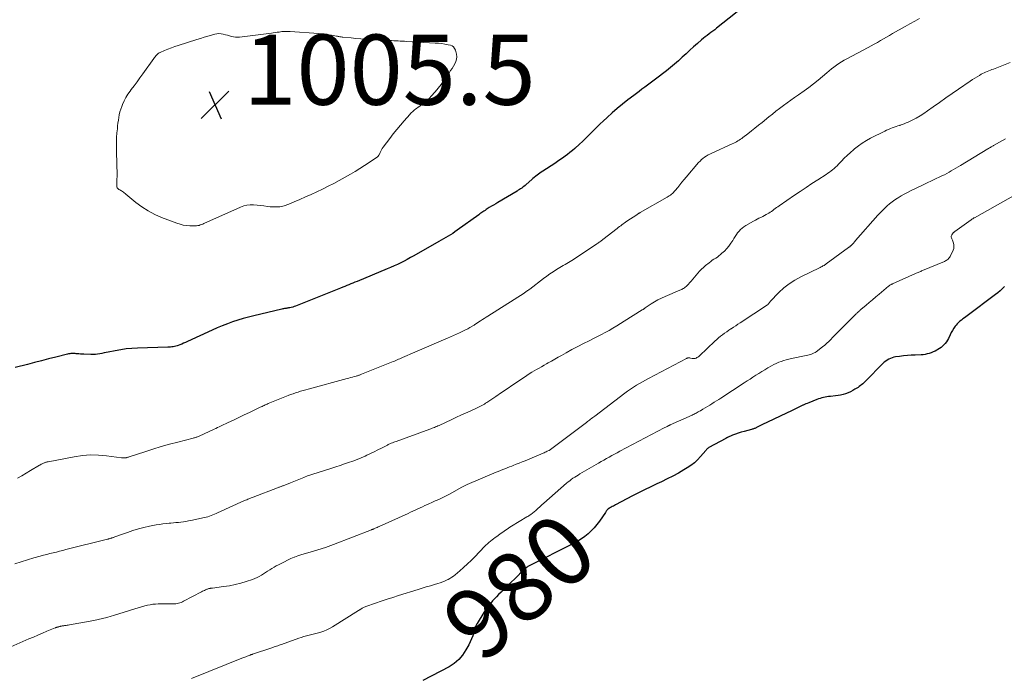
# Model space of a CAD drawing. Units: feet. Extents: x 1960000 to 1965017, y 505000 to 510000.
# Drawn here: x 1962086 to 1962367, y 505196 to 505384 of the extents above; entities that cross this region are included whole.
import ezdxf
from ezdxf.enums import TextEntityAlignment as Align

# ---------------------------------------------------------------- set-up
doc = ezdxf.new("R2010")
doc.units = ezdxf.units.FT
doc.header["$LTSCALE"] = 100
doc.header["$MEASUREMENT"] = 0
for name, color, linetype, lineweight in [('CONTOUR INDEX', 32, 'Continuous', 25), ('CONTOUR INDEX LABEL', 7, 'Continuous', 15), ('CONTOUR INTERMEDIATE', 40, 'Continuous', 15), ('SPOT ELEVATION', 7, 'Continuous', 15)]:
    doc.layers.add(name, color=color, linetype=linetype, lineweight=lineweight)
doc.styles.add('slant', font='romans.shx', dxfattribs={"oblique": 14.999978})

# ---------------------------------------------------------------- blocks, each defined once
blk = doc.blocks.new('SPOT')
at = {"layer": 'SPOT ELEVATION', "lineweight": 25}
for p, q in [((-3.95, -3.95), (3.86, 3.85)), ((-1.67, 3.81), (1.74, -3.97))]:
    blk.add_line(p, q, dxfattribs=at)

msp = doc.modelspace()

# ---------------------------------------------------------------- linework, layer by layer
at = {"layer": 'CONTOUR INDEX', "flags": 128}
for points, elevation in [([(1962294.35, 505388.61), (1962284.86, 505381.11), (1962284.32, 505380.69), (1962283.78, 505380.28), (1962283.24, 505379.88), (1962282.69, 505379.48), (1962282.15, 505379.08), (1962281.61, 505378.66), (1962281.09, 505378.24), (1962280.57, 505377.8), (1962279.39, 505376.77), (1962278.29, 505375.8), (1962277.2, 505374.82), (1962276.13, 505373.83), (1962275.06, 505372.83), (1962273.98, 505371.83), (1962272.88, 505370.86), (1962271.75, 505369.93), (1962270.61, 505369.01), (1962267.47, 505366.59), (1962266.7, 505366.01), (1962265.93, 505365.42), (1962265.15, 505364.85), (1962264.36, 505364.28), (1962263.58, 505363.71), (1962262.8, 505363.13), (1962262.02, 505362.55), (1962261.25, 505361.96), (1962259.58, 505360.68), (1962258.06, 505359.48), (1962256.56, 505358.25), (1962255.1, 505356.98), (1962253.65, 505355.69), (1962252.54, 505354.67), (1962251.68, 505353.86), (1962250.82, 505353.04), (1962249.99, 505352.2), (1962249.16, 505351.35), (1962248.33, 505350.51), (1962247.49, 505349.67), (1962246.63, 505348.86), (1962245.76, 505348.06), (1962244.43, 505346.87), (1962243.76, 505346.29), (1962243.08, 505345.72), (1962242.38, 505345.17), (1962241.66, 505344.64), (1962240.94, 505344.12), (1962240.21, 505343.61), (1962239.48, 505343.11), (1962238.73, 505342.61), (1962235.32, 505340.38), (1962234.9, 505340.11), (1962234.49, 505339.83), (1962234.09, 505339.53), (1962233.7, 505339.23), (1962233.31, 505338.93), (1962232.92, 505338.62), (1962232.54, 505338.29), (1962232.17, 505337.97), (1962230.56, 505336.55), (1962230.27, 505336.29), (1962229.96, 505336.04), (1962229.65, 505335.8), (1962229.34, 505335.57), (1962229.01, 505335.35), (1962228.69, 505335.13), (1962228.36, 505334.92), (1962228.02, 505334.71), (1962222.54, 505331.47), (1962221.92, 505331.1), (1962221.31, 505330.73), (1962220.7, 505330.36), (1962220.09, 505329.98), (1962219.48, 505329.6), (1962219.18, 505329.41), (1962218.88, 505329.21), (1962218.58, 505329.01), (1962218.29, 505328.81), (1962217.99, 505328.6), (1962217.7, 505328.4), (1962217.41, 505328.19), (1962217.12, 505327.98), (1962210.93, 505323.52), (1962210.31, 505323.09), (1962209.68, 505322.66), (1962209.04, 505322.25), (1962208.39, 505321.86), (1962207.74, 505321.47), (1962207.08, 505321.09), (1962206.42, 505320.71), (1962205.76, 505320.33), (1962198.59, 505316.26), (1962197.67, 505315.75), (1962196.74, 505315.25), (1962195.8, 505314.76), (1962194.86, 505314.28), (1962193.91, 505313.82), (1962192.95, 505313.37), (1962191.99, 505312.94), (1962191.01, 505312.53), (1962182.41, 505308.97), (1962181.83, 505308.73), (1962181.25, 505308.49), (1962180.66, 505308.25), (1962180.08, 505308.01), (1962179.5, 505307.77), (1962178.92, 505307.53), (1962178.34, 505307.3), (1962177.75, 505307.06), (1962164.9, 505301.94), (1962164.5, 505301.79), (1962164.1, 505301.66), (1962163.69, 505301.56), (1962163.28, 505301.46), (1962162.92, 505301.39), (1962162.68, 505301.35), (1962162.44, 505301.31), (1962162.2, 505301.28), (1962161.96, 505301.25), (1962161.72, 505301.22), (1962161.48, 505301.18), (1962161.24, 505301.14), (1962161.01, 505301.08), (1962153, 505299.19), (1962151.48, 505298.8), (1962149.97, 505298.38), (1962148.47, 505297.91), (1962146.98, 505297.42), (1962145.5, 505296.87), (1962144.04, 505296.31), (1962142.59, 505295.7), (1962141.15, 505295.06), (1962134.13, 505291.83), (1962133.58, 505291.58), (1962133.03, 505291.34), (1962132.47, 505291.11), (1962131.91, 505290.88), (1962131.5, 505290.72), (1962131.14, 505290.59), (1962130.78, 505290.48), (1962130.41, 505290.39), (1962130.04, 505290.32), (1962129.66, 505290.27), (1962129.28, 505290.23), (1962128.91, 505290.21), (1962128.53, 505290.19), (1962119.92, 505289.94), (1962118.3, 505289.86), (1962116.7, 505289.72), (1962115.1, 505289.49), (1962113.51, 505289.22), (1962111.57, 505288.83), (1962110.96, 505288.7), (1962110.34, 505288.58), (1962109.73, 505288.46), (1962109.11, 505288.34), (1962108.49, 505288.24), (1962107.87, 505288.17), (1962107.25, 505288.14), (1962106.62, 505288.14), (1962104.57, 505288.21), (1962104.11, 505288.23), (1962103.65, 505288.26), (1962103.19, 505288.29), (1962102.73, 505288.33), (1962102.43, 505288.36), (1962102.12, 505288.39), (1962101.81, 505288.4), (1962101.5, 505288.41), (1962101.19, 505288.41), (1962100.88, 505288.39), (1962100.57, 505288.36), (1962100.26, 505288.3), (1962099.96, 505288.24), (1962096.57, 505287.37), (1962094.57, 505286.86), (1962092.57, 505286.34), (1962090.58, 505285.83), (1962088.58, 505285.32), (1962084.99, 505284.39)], 1000), ([(1962366.88, 505307.55), (1962366.76, 505307.43), (1962366.18, 505306.84), (1962365.58, 505306.27), (1962364.95, 505305.74), (1962364.3, 505305.22), (1962356.26, 505299.17), (1962355.84, 505298.86), (1962355.42, 505298.55), (1962355, 505298.25), (1962354.57, 505297.95), (1962354.16, 505297.63), (1962353.78, 505297.29), (1962353.42, 505296.91), (1962353.09, 505296.52), (1962352.84, 505296.19), (1962352.42, 505295.6), (1962352.03, 505295), (1962351.68, 505294.36), (1962351.35, 505293.72), (1962350.88, 505292.67), (1962350.62, 505292.18), (1962350.33, 505291.71), (1962349.99, 505291.27), (1962349.62, 505290.86), (1962349.2, 505290.48), (1962348.77, 505290.13), (1962348.32, 505289.81), (1962347.84, 505289.52), (1962347.59, 505289.38), (1962347.07, 505289.1), (1962346.53, 505288.85), (1962345.99, 505288.63), (1962345.43, 505288.43), (1962344.86, 505288.28), (1962344.29, 505288.15), (1962343.71, 505288.07), (1962343.12, 505288.02), (1962341.38, 505287.96), (1962340.28, 505287.9), (1962339.18, 505287.82), (1962338.08, 505287.72), (1962336.98, 505287.59), (1962335.82, 505287.43), (1962335.32, 505287.34), (1962334.82, 505287.21), (1962334.34, 505287.03), (1962333.88, 505286.81), (1962333.43, 505286.55), (1962333.01, 505286.26), (1962332.61, 505285.93), (1962332.23, 505285.58), (1962327.37, 505280.66), (1962327.07, 505280.37), (1962326.77, 505280.08), (1962326.46, 505279.8), (1962326.14, 505279.53), (1962325.82, 505279.26), (1962325.49, 505279.01), (1962325.14, 505278.77), (1962324.79, 505278.55), (1962324.24, 505278.21), (1962323.61, 505277.84), (1962322.96, 505277.51), (1962322.28, 505277.22), (1962321.6, 505276.97), (1962320.89, 505276.76), (1962320.18, 505276.58), (1962319.46, 505276.45), (1962318.74, 505276.35), (1962317.26, 505276.2), (1962316.76, 505276.14), (1962316.27, 505276.07), (1962315.77, 505275.99), (1962315.27, 505275.89), (1962314.79, 505275.78), (1962314.3, 505275.64), (1962313.83, 505275.48), (1962313.36, 505275.31), (1962311.08, 505274.38), (1962310.67, 505274.21), (1962310.27, 505274.04), (1962309.87, 505273.86), (1962309.47, 505273.67), (1962309.45, 505273.66), (1962309.06, 505273.47), (1962308.68, 505273.29), (1962308.3, 505273.1), (1962307.93, 505272.9), (1962307.55, 505272.71), (1962307.17, 505272.52), (1962306.79, 505272.34), (1962306.4, 505272.15), (1962297.7, 505268.08), (1962297.52, 505267.99), (1962297.33, 505267.9), (1962297.15, 505267.81), (1962296.97, 505267.72), (1962296.78, 505267.62), (1962296.6, 505267.53), (1962296.43, 505267.43), (1962296.25, 505267.34), (1962296.24, 505267.33), (1962296.07, 505267.24), (1962295.9, 505267.15), (1962295.72, 505267.08), (1962295.55, 505267.01), (1962295.37, 505266.94), (1962295.19, 505266.88), (1962295, 505266.83), (1962294.82, 505266.78), (1962292.67, 505266.21), (1962291.84, 505265.97), (1962291.02, 505265.71), (1962290.22, 505265.42), (1962289.41, 505265.1), (1962287.95, 505264.48), (1962287.89, 505264.45), (1962287.83, 505264.42), (1962287.76, 505264.39), (1962287.7, 505264.36), (1962287.64, 505264.33), (1962287.58, 505264.29), (1962287.52, 505264.26), (1962287.46, 505264.23), (1962282.66, 505261.6), (1962282.53, 505261.52), (1962282.4, 505261.44), (1962282.28, 505261.34), (1962282.16, 505261.24), (1962282.05, 505261.13), (1962281.95, 505261.02), (1962281.84, 505260.9), (1962281.74, 505260.79), (1962280.3, 505259.05), (1962279.44, 505258.12), (1962278.52, 505257.25), (1962277.52, 505256.49), (1962276.45, 505255.79), (1962275.53, 505255.25), (1962273.95, 505254.36), (1962272.35, 505253.5), (1962270.74, 505252.67), (1962269.11, 505251.88), (1962267.83, 505251.28), (1962266.09, 505250.45), (1962264.35, 505249.6), (1962262.63, 505248.72), (1962260.91, 505247.84), (1962256.07, 505245.29), (1962255.75, 505245.12), (1962255.43, 505244.95), (1962255.11, 505244.78), (1962254.79, 505244.61), (1962254.25, 505244.31), (1962254.2, 505244.28), (1962254.15, 505244.26), (1962254.1, 505244.23), (1962254.06, 505244.2), (1962254.01, 505244.16), (1962253.96, 505244.13), (1962253.92, 505244.09), (1962253.88, 505244.05), (1962253.68, 505243.82), (1962253.55, 505243.65), (1962253.42, 505243.49), (1962253.29, 505243.32), (1962253.17, 505243.15), (1962251.46, 505240.64), (1962250.74, 505239.67), (1962249.97, 505238.74), (1962249.14, 505237.87), (1962248.26, 505237.04), (1962247.32, 505236.27), (1962246.35, 505235.56), (1962245.33, 505234.92), (1962244.27, 505234.33), (1962231.11, 505227.67), (1962231.01, 505227.62), (1962230.9, 505227.56), (1962230.8, 505227.51), (1962230.7, 505227.45), (1962230.68, 505227.43), (1962230.59, 505227.38), (1962230.51, 505227.32), (1962230.43, 505227.25), (1962230.35, 505227.19), (1962230.28, 505227.12), (1962230.2, 505227.05), (1962230.13, 505226.98), (1962230.06, 505226.91), (1962227.33, 505224.2), (1962226.37, 505223.25), (1962225.41, 505222.3), (1962224.45, 505221.35), (1962223.48, 505220.41), (1962222.72, 505219.69), (1962222.14, 505219.1), (1962221.57, 505218.5), (1962221.02, 505217.89), (1962220.49, 505217.26), (1962219.98, 505216.61), (1962219.48, 505215.94), (1962219.02, 505215.26), (1962218.57, 505214.57), (1962216.63, 505211.46), (1962216.56, 505211.34), (1962216.48, 505211.22), (1962216.42, 505211.09), (1962216.35, 505210.97), (1962216.29, 505210.84), (1962216.23, 505210.72), (1962216.18, 505210.59), (1962216.14, 505210.45), (1962215.68, 505208.89), (1962215.38, 505207.99), (1962215.05, 505207.1), (1962214.66, 505206.24), (1962214.23, 505205.39), (1962213.45, 505203.93), (1962212.5, 505202.48), (1962211.39, 505201.18), (1962210.08, 505200.09), (1962208.62, 505199.14), (1962201.17, 505195.23)], 980)]:
    msp.add_lwpolyline(points, dxfattribs=dict(at, elevation=elevation))
at = {"layer": 'CONTOUR INTERMEDIATE', "flags": 128}
for points, elevation in [([(1962342.69, 505383.85), (1962341.3, 505383.14), (1962339.93, 505382.4), (1962338.57, 505381.64), (1962334.98, 505379.59), (1962334.11, 505379.09), (1962333.25, 505378.59), (1962332.38, 505378.09), (1962331.51, 505377.59), (1962330.64, 505377.09), (1962329.77, 505376.6), (1962328.89, 505376.12), (1962328.01, 505375.64), (1962321.98, 505372.44), (1962321.21, 505372.01), (1962320.45, 505371.56), (1962319.71, 505371.08), (1962318.98, 505370.57), (1962318.28, 505370.05), (1962317.58, 505369.51), (1962316.89, 505368.95), (1962316.21, 505368.38), (1962315.04, 505367.37), (1962313.77, 505366.3), (1962312.48, 505365.26), (1962311.16, 505364.26), (1962309.82, 505363.28), (1962308.15, 505362.1), (1962307.07, 505361.34), (1962306, 505360.58), (1962304.93, 505359.82), (1962303.87, 505359.05), (1962302.81, 505358.27), (1962301.76, 505357.48), (1962300.73, 505356.67), (1962299.7, 505355.85), (1962297.79, 505354.27), (1962296.78, 505353.45), (1962295.77, 505352.64), (1962294.74, 505351.83), (1962293.71, 505351.03), (1962292.36, 505349.98), (1962292, 505349.72), (1962291.64, 505349.46), (1962291.26, 505349.21), (1962290.88, 505348.98), (1962290.5, 505348.76), (1962290.1, 505348.54), (1962289.71, 505348.34), (1962289.3, 505348.15), (1962283.45, 505345.51), (1962282.92, 505345.26), (1962282.41, 505344.99), (1962281.92, 505344.69), (1962281.43, 505344.37), (1962280.97, 505344.03), (1962280.53, 505343.66), (1962280.12, 505343.25), (1962279.73, 505342.83), (1962276.22, 505338.69), (1962275.6, 505337.96), (1962274.98, 505337.22), (1962274.38, 505336.48), (1962273.77, 505335.74), (1962273.03, 505334.83), (1962272.79, 505334.55), (1962272.53, 505334.28), (1962272.26, 505334.03), (1962271.98, 505333.79), (1962271.68, 505333.57), (1962271.38, 505333.35), (1962271.07, 505333.15), (1962270.75, 505332.96), (1962263.1, 505328.6), (1962262.97, 505328.52), (1962262.85, 505328.45), (1962262.72, 505328.37), (1962262.59, 505328.3), (1962262.47, 505328.22), (1962262.34, 505328.15), (1962262.22, 505328.07), (1962262.1, 505327.98), (1962259.26, 505326.09), (1962258.91, 505325.85), (1962258.55, 505325.6), (1962258.21, 505325.35), (1962257.86, 505325.1), (1962257.52, 505324.84), (1962257.18, 505324.58), (1962256.84, 505324.32), (1962256.5, 505324.06), (1962252.43, 505320.89), (1962252.23, 505320.73), (1962252.02, 505320.58), (1962251.82, 505320.43), (1962251.61, 505320.28), (1962251.4, 505320.13), (1962251.19, 505319.98), (1962250.98, 505319.84), (1962250.77, 505319.7), (1962244.09, 505315.25), (1962243.61, 505314.94), (1962243.13, 505314.64), (1962242.65, 505314.34), (1962242.16, 505314.06), (1962241.67, 505313.77), (1962241.18, 505313.48), (1962240.7, 505313.19), (1962240.21, 505312.9), (1962239.27, 505312.31), (1962238.32, 505311.71), (1962237.38, 505311.09), (1962236.47, 505310.44), (1962235.56, 505309.77), (1962231.62, 505306.78), (1962231.42, 505306.63), (1962231.22, 505306.48), (1962231.02, 505306.34), (1962230.82, 505306.19), (1962230.61, 505306.05), (1962230.41, 505305.91), (1962230.2, 505305.77), (1962229.99, 505305.64), (1962219.69, 505299.1), (1962219.16, 505298.76), (1962218.64, 505298.43), (1962218.12, 505298.08), (1962217.6, 505297.73), (1962216.84, 505297.22), (1962216.71, 505297.13), (1962216.57, 505297.04), (1962216.43, 505296.94), (1962216.3, 505296.85), (1962216.16, 505296.76), (1962216.02, 505296.67), (1962215.88, 505296.59), (1962215.74, 505296.5), (1962214.51, 505295.78), (1962213.94, 505295.45), (1962213.35, 505295.14), (1962212.76, 505294.84), (1962212.17, 505294.55), (1962211.8, 505294.38), (1962211.38, 505294.19), (1962210.96, 505294), (1962210.53, 505293.82), (1962210.11, 505293.64), (1962209.68, 505293.46), (1962209.25, 505293.28), (1962208.83, 505293.1), (1962208.4, 505292.91), (1962200.23, 505289.41), (1962199.9, 505289.27), (1962199.58, 505289.12), (1962199.25, 505288.98), (1962198.92, 505288.84), (1962195.39, 505287.28), (1962195, 505287.11), (1962194.62, 505286.93), (1962194.23, 505286.76), (1962193.84, 505286.59), (1962193.45, 505286.42), (1962193.06, 505286.26), (1962192.67, 505286.09), (1962192.28, 505285.93), (1962183.71, 505282.48), (1962183.52, 505282.4), (1962183.33, 505282.33), (1962183.13, 505282.26), (1962182.93, 505282.2), (1962182.74, 505282.14), (1962182.54, 505282.08), (1962182.34, 505282.03), (1962182.14, 505281.97), (1962181.56, 505281.82), (1962181.08, 505281.69), (1962180.59, 505281.56), (1962180.11, 505281.43), (1962179.62, 505281.3), (1962168.53, 505278.29), (1962167.8, 505278.09), (1962167.07, 505277.88), (1962166.35, 505277.66), (1962165.62, 505277.44), (1962164.91, 505277.2), (1962164.19, 505276.95), (1962163.48, 505276.69), (1962162.77, 505276.41), (1962157.1, 505274.13), (1962156.8, 505274.01), (1962156.52, 505273.89), (1962156.23, 505273.76), (1962155.94, 505273.63), (1962155.66, 505273.5), (1962155.37, 505273.36), (1962155.09, 505273.23), (1962154.81, 505273.09), (1962151.83, 505271.64), (1962150.31, 505270.9), (1962148.79, 505270.17), (1962147.27, 505269.45), (1962145.74, 505268.73), (1962143.68, 505267.77), (1962143.18, 505267.54), (1962142.69, 505267.31), (1962142.19, 505267.08), (1962141.7, 505266.85), (1962137.41, 505264.88), (1962137.21, 505264.79), (1962137, 505264.7), (1962136.79, 505264.62), (1962136.57, 505264.54), (1962136.36, 505264.47), (1962136.14, 505264.4), (1962135.92, 505264.34), (1962135.71, 505264.28), (1962131.38, 505263.18), (1962129, 505262.55), (1962126.63, 505261.88), (1962124.28, 505261.17), (1962121.93, 505260.42), (1962117.48, 505258.94), (1962117.3, 505258.89), (1962117.11, 505258.83), (1962116.93, 505258.79), (1962116.74, 505258.74), (1962116.72, 505258.73), (1962116.54, 505258.7), (1962116.37, 505258.68), (1962116.19, 505258.67), (1962116.02, 505258.67), (1962115.84, 505258.68), (1962115.66, 505258.7), (1962115.49, 505258.71), (1962115.31, 505258.73), (1962111.06, 505259.28), (1962108.76, 505259.47), (1962106.46, 505259.51), (1962104.17, 505259.33), (1962101.88, 505259.01), (1962094.45, 505257.59), (1962094.28, 505257.56), (1962094.11, 505257.52), (1962093.93, 505257.47), (1962093.77, 505257.42), (1962093.6, 505257.36), (1962093.43, 505257.3), (1962093.27, 505257.23), (1962093.1, 505257.16), (1962092.94, 505257.08), (1962092.7, 505256.97), (1962092.46, 505256.85), (1962092.23, 505256.72), (1962091.99, 505256.59), (1962089.41, 505255.07), (1962088.17, 505254.33), (1962086.94, 505253.59), (1962085.71, 505252.85)], 996), ([(1962368.44, 505371.33), (1962366.57, 505370.59), (1962363.74, 505369.49), (1962363.28, 505369.31), (1962362.83, 505369.14), (1962362.38, 505368.96), (1962361.92, 505368.79), (1962361.88, 505368.77), (1962361.45, 505368.6), (1962361.03, 505368.41), (1962360.62, 505368.2), (1962360.21, 505367.98), (1962359.69, 505367.69), (1962359.03, 505367.31), (1962358.37, 505366.91), (1962357.73, 505366.5), (1962357.1, 505366.07), (1962353.77, 505363.79), (1962351.94, 505362.52), (1962350.12, 505361.25), (1962348.3, 505359.96), (1962346.49, 505358.67), (1962344.95, 505357.55), (1962343.9, 505356.84), (1962342.82, 505356.16), (1962341.72, 505355.53), (1962340.59, 505354.95), (1962339.4, 505354.37), (1962338.84, 505354.11), (1962338.28, 505353.87), (1962337.7, 505353.66), (1962337.12, 505353.47), (1962337.03, 505353.44), (1962336.49, 505353.27), (1962335.95, 505353.09), (1962335.41, 505352.91), (1962334.87, 505352.72), (1962334.34, 505352.51), (1962333.81, 505352.3), (1962333.29, 505352.06), (1962332.78, 505351.81), (1962328.73, 505349.75), (1962327.52, 505349.08), (1962326.35, 505348.36), (1962325.23, 505347.56), (1962324.15, 505346.72), (1962323.84, 505346.45), (1962322.95, 505345.68), (1962322.08, 505344.89), (1962321.23, 505344.06), (1962320.41, 505343.22), (1962319.57, 505342.33), (1962319.17, 505341.92), (1962318.76, 505341.53), (1962318.34, 505341.16), (1962317.9, 505340.79), (1962317.44, 505340.45), (1962316.99, 505340.11), (1962316.52, 505339.79), (1962316.04, 505339.47), (1962313.66, 505337.93), (1962312, 505336.84), (1962310.34, 505335.74), (1962308.69, 505334.63), (1962307.04, 505333.51), (1962302.65, 505330.5), (1962302.28, 505330.24), (1962301.91, 505329.98), (1962301.55, 505329.72), (1962301.19, 505329.45), (1962300.83, 505329.19), (1962300.46, 505328.93), (1962300.09, 505328.68), (1962299.72, 505328.44), (1962299.49, 505328.3), (1962299, 505328), (1962298.5, 505327.72), (1962297.98, 505327.45), (1962297.46, 505327.2), (1962296.92, 505326.94), (1962296.4, 505326.68), (1962295.88, 505326.4), (1962295.36, 505326.12), (1962293.14, 505324.89), (1962292.61, 505324.55), (1962292.11, 505324.18), (1962291.66, 505323.76), (1962291.23, 505323.29), (1962290.84, 505322.8), (1962290.47, 505322.29), (1962290.12, 505321.76), (1962289.79, 505321.23), (1962289.44, 505320.64), (1962288.92, 505319.83), (1962288.36, 505319.05), (1962287.73, 505318.32), (1962287.06, 505317.62), (1962286.38, 505316.98), (1962285.96, 505316.6), (1962285.52, 505316.23), (1962285.06, 505315.9), (1962284.58, 505315.59), (1962284.1, 505315.29), (1962283.62, 505314.97), (1962283.16, 505314.64), (1962282.71, 505314.29), (1962281.65, 505313.46), (1962281.07, 505312.97), (1962280.53, 505312.46), (1962280.02, 505311.92), (1962279.53, 505311.35), (1962279.06, 505310.76), (1962278.58, 505310.18), (1962278.08, 505309.62), (1962277.58, 505309.06), (1962276.36, 505307.73), (1962276.15, 505307.52), (1962275.92, 505307.32), (1962275.69, 505307.14), (1962275.43, 505306.98), (1962275.17, 505306.84), (1962274.91, 505306.7), (1962274.64, 505306.57), (1962274.36, 505306.45), (1962270.18, 505304.69), (1962269.14, 505304.22), (1962268.12, 505303.71), (1962267.14, 505303.15), (1962266.17, 505302.54), (1962264.48, 505301.4), (1962264.37, 505301.34), (1962264.27, 505301.26), (1962264.17, 505301.19), (1962264.08, 505301.12), (1962263.98, 505301.04), (1962263.88, 505300.97), (1962263.78, 505300.9), (1962263.67, 505300.83), (1962258.53, 505297.59), (1962257.47, 505296.92), (1962256.39, 505296.27), (1962255.31, 505295.63), (1962254.22, 505295), (1962253.12, 505294.39), (1962252.01, 505293.8), (1962250.89, 505293.22), (1962249.77, 505292.65), (1962248.58, 505292.07), (1962246.93, 505291.23), (1962245.28, 505290.38), (1962243.64, 505289.51), (1962242.02, 505288.62), (1962240.68, 505287.87), (1962239.73, 505287.34), (1962238.78, 505286.81), (1962237.83, 505286.27), (1962236.88, 505285.73), (1962236.4, 505285.46), (1962235.69, 505285.06), (1962234.99, 505284.66), (1962234.28, 505284.26), (1962233.57, 505283.87), (1962232.87, 505283.46), (1962232.18, 505283.05), (1962231.49, 505282.62), (1962230.81, 505282.17), (1962228.42, 505280.56), (1962226.8, 505279.46), (1962225.18, 505278.37), (1962223.56, 505277.27), (1962221.94, 505276.17), (1962219.39, 505274.44), (1962219.04, 505274.22), (1962218.69, 505274), (1962218.33, 505273.79), (1962217.96, 505273.59), (1962217.59, 505273.4), (1962217.22, 505273.21), (1962216.84, 505273.03), (1962216.46, 505272.85), (1962214.62, 505272.01), (1962213.32, 505271.42), (1962212.03, 505270.82), (1962210.73, 505270.23), (1962209.43, 505269.63), (1962205.77, 505267.94), (1962205.44, 505267.79), (1962205.11, 505267.65), (1962204.78, 505267.51), (1962204.45, 505267.37), (1962204.12, 505267.24), (1962203.79, 505267.11), (1962203.45, 505266.99), (1962203.12, 505266.87), (1962193.54, 505263.38), (1962193.2, 505263.26), (1962192.86, 505263.13), (1962192.52, 505262.99), (1962192.18, 505262.86), (1962191.98, 505262.77), (1962191.75, 505262.67), (1962191.52, 505262.56), (1962191.29, 505262.45), (1962191.06, 505262.34), (1962189.42, 505261.48), (1962188.37, 505260.94), (1962187.32, 505260.41), (1962186.25, 505259.9), (1962185.19, 505259.4), (1962184.75, 505259.2), (1962183.59, 505258.69), (1962182.42, 505258.2), (1962181.23, 505257.76), (1962180.03, 505257.33), (1962180.01, 505257.33), (1962178.81, 505256.93), (1962177.62, 505256.54), (1962176.42, 505256.15), (1962175.23, 505255.76), (1962174.64, 505255.58), (1962173.73, 505255.29), (1962172.83, 505255), (1962171.93, 505254.72), (1962171.02, 505254.43), (1962170.12, 505254.14), (1962169.22, 505253.83), (1962168.33, 505253.51), (1962167.45, 505253.17), (1962167.3, 505253.11), (1962166.34, 505252.74), (1962165.38, 505252.36), (1962164.43, 505251.98), (1962163.47, 505251.6), (1962161.36, 505250.75), (1962161.16, 505250.67), (1962160.96, 505250.6), (1962160.76, 505250.52), (1962160.56, 505250.45), (1962160.36, 505250.37), (1962160.16, 505250.3), (1962159.96, 505250.22), (1962159.76, 505250.15), (1962152.84, 505247.49), (1962152.53, 505247.37), (1962152.22, 505247.25), (1962151.91, 505247.13), (1962151.6, 505247.01), (1962151.3, 505246.89), (1962150.99, 505246.76), (1962150.69, 505246.63), (1962150.38, 505246.5), (1962142.71, 505243.01), (1962142.25, 505242.81), (1962141.8, 505242.61), (1962141.34, 505242.42), (1962140.88, 505242.24), (1962140.42, 505242.07), (1962139.95, 505241.91), (1962139.47, 505241.78), (1962138.99, 505241.67), (1962135.11, 505240.83), (1962134.4, 505240.69), (1962133.69, 505240.56), (1962132.98, 505240.46), (1962132.27, 505240.37), (1962131.55, 505240.3), (1962130.83, 505240.23), (1962130.11, 505240.17), (1962129.39, 505240.1), (1962128.94, 505240.07), (1962128, 505239.97), (1962127.06, 505239.86), (1962126.13, 505239.71), (1962125.2, 505239.55), (1962123.28, 505239.18), (1962121.7, 505238.83), (1962120.12, 505238.43), (1962118.57, 505237.96), (1962117.03, 505237.44), (1962114.5, 505236.52), (1962114.24, 505236.42), (1962113.97, 505236.33), (1962113.71, 505236.24), (1962113.44, 505236.15), (1962113.23, 505236.08), (1962113.07, 505236.02), (1962112.91, 505235.97), (1962112.75, 505235.92), (1962112.6, 505235.86), (1962112.44, 505235.81), (1962112.28, 505235.76), (1962112.12, 505235.71), (1962111.96, 505235.65), (1962111.8, 505235.6), (1962111.64, 505235.56), (1962111.48, 505235.51), (1962111.32, 505235.47), (1962099.51, 505232.52), (1962098.59, 505232.29), (1962097.68, 505232.07), (1962096.76, 505231.84), (1962095.84, 505231.62), (1962094.93, 505231.4), (1962094.02, 505231.16), (1962093.1, 505230.92), (1962092.2, 505230.67), (1962090.37, 505230.15), (1962088.56, 505229.62), (1962086.75, 505229.06), (1962084.95, 505228.48)], 992), ([(1962367.13, 505349.61), (1962363.73, 505347.67), (1962363.61, 505347.6), (1962363.08, 505347.3), (1962362.83, 505347.16), (1962362.59, 505347.01), (1962362.34, 505346.87), (1962362.09, 505346.72), (1962354.31, 505341.97), (1962353.67, 505341.58), (1962353.02, 505341.19), (1962352.37, 505340.81), (1962351.71, 505340.44), (1962351.05, 505340.07), (1962350.39, 505339.72), (1962349.72, 505339.38), (1962349.04, 505339.05), (1962344.28, 505336.77), (1962343.27, 505336.3), (1962342.27, 505335.81), (1962341.28, 505335.33), (1962340.28, 505334.84), (1962340.12, 505334.77), (1962339.21, 505334.3), (1962338.31, 505333.82), (1962337.42, 505333.31), (1962336.55, 505332.78), (1962336.38, 505332.67), (1962335.61, 505332.17), (1962334.86, 505331.63), (1962334.14, 505331.06), (1962333.43, 505330.47), (1962332.75, 505329.84), (1962332.09, 505329.2), (1962331.45, 505328.54), (1962330.82, 505327.86), (1962324.42, 505320.58), (1962324.25, 505320.38), (1962324.07, 505320.18), (1962323.9, 505319.98), (1962323.73, 505319.77), (1962323.58, 505319.59), (1962323.48, 505319.48), (1962323.38, 505319.38), (1962323.28, 505319.27), (1962323.17, 505319.18), (1962323.11, 505319.13), (1962323.03, 505319.06), (1962322.94, 505318.99), (1962322.86, 505318.93), (1962322.77, 505318.86), (1962322.68, 505318.8), (1962322.6, 505318.74), (1962322.51, 505318.68), (1962322.42, 505318.61), (1962316.06, 505313.93), (1962315.86, 505313.79), (1962315.66, 505313.65), (1962315.45, 505313.53), (1962315.24, 505313.41), (1962315.15, 505313.36), (1962314.9, 505313.22), (1962314.64, 505313.09), (1962314.38, 505312.96), (1962314.11, 505312.83), (1962308.83, 505310.28), (1962307.14, 505309.34), (1962305.53, 505308.3), (1962304.03, 505307.09), (1962302.62, 505305.77), (1962300.15, 505303.2), (1962300.04, 505303.08), (1962299.93, 505302.95), (1962299.82, 505302.82), (1962299.72, 505302.69), (1962299.54, 505302.46), (1962299.53, 505302.44), (1962299.51, 505302.42), (1962299.5, 505302.4), (1962299.48, 505302.39), (1962299.41, 505302.33), (1962299.4, 505302.31), (1962299.38, 505302.3), (1962299.36, 505302.28), (1962299.34, 505302.27), (1962291.59, 505297.17), (1962290.94, 505296.74), (1962290.3, 505296.32), (1962289.65, 505295.9), (1962289, 505295.48), (1962288.92, 505295.42), (1962288.31, 505295.03), (1962287.72, 505294.62), (1962287.13, 505294.2), (1962286.55, 505293.77), (1962285.99, 505293.33), (1962285.43, 505292.87), (1962284.89, 505292.4), (1962284.36, 505291.91), (1962279.99, 505287.74), (1962279.76, 505287.55), (1962279.52, 505287.37), (1962279.26, 505287.23), (1962278.99, 505287.1), (1962278.71, 505287.02), (1962278.43, 505286.97), (1962278.14, 505286.98), (1962277.85, 505287.02), (1962277.39, 505287.13), (1962277.25, 505287.16), (1962277.1, 505287.17), (1962276.95, 505287.18), (1962276.8, 505287.17), (1962276.65, 505287.15), (1962276.51, 505287.12), (1962276.37, 505287.07), (1962276.24, 505287.01), (1962265.46, 505281.31), (1962264.58, 505280.84), (1962263.71, 505280.36), (1962262.85, 505279.86), (1962261.99, 505279.35), (1962261.14, 505278.83), (1962260.31, 505278.28), (1962259.49, 505277.71), (1962258.69, 505277.12), (1962250.15, 505270.6), (1962249.85, 505270.38), (1962249.55, 505270.15), (1962249.25, 505269.92), (1962248.96, 505269.68), (1962248.66, 505269.45), (1962248.36, 505269.22), (1962248.06, 505269), (1962247.76, 505268.77), (1962237.57, 505261.08), (1962237.5, 505261.03), (1962237.44, 505260.98), (1962237.38, 505260.94), (1962237.31, 505260.9), (1962237.24, 505260.86), (1962237.18, 505260.82), (1962237.11, 505260.78), (1962237.04, 505260.74), (1962236.6, 505260.54), (1962236.31, 505260.4), (1962236.02, 505260.27), (1962235.73, 505260.14), (1962235.44, 505260.01), (1962230.29, 505257.87), (1962229.45, 505257.52), (1962228.6, 505257.18), (1962227.75, 505256.84), (1962226.9, 505256.5), (1962226.47, 505256.33), (1962225.83, 505256.09), (1962225.2, 505255.84), (1962224.56, 505255.59), (1962223.93, 505255.34), (1962223.29, 505255.09), (1962222.66, 505254.83), (1962222.03, 505254.57), (1962221.4, 505254.3), (1962213.81, 505251.05), (1962213.62, 505250.97), (1962213.43, 505250.88), (1962213.24, 505250.79), (1962213.05, 505250.7), (1962212.86, 505250.61), (1962212.67, 505250.51), (1962212.48, 505250.41), (1962212.3, 505250.31), (1962208.72, 505248.37), (1962208.15, 505248.07), (1962207.59, 505247.78), (1962207.02, 505247.49), (1962206.45, 505247.21), (1962205.87, 505246.93), (1962205.29, 505246.66), (1962204.71, 505246.39), (1962204.13, 505246.13), (1962202.45, 505245.37), (1962201.76, 505245.06), (1962201.07, 505244.75), (1962200.39, 505244.43), (1962199.7, 505244.12), (1962199.02, 505243.81), (1962198.33, 505243.49), (1962197.65, 505243.18), (1962196.96, 505242.86), (1962188.75, 505239.12), (1962188.47, 505239), (1962188.19, 505238.87), (1962187.91, 505238.75), (1962187.63, 505238.63), (1962187.25, 505238.47), (1962187.16, 505238.44), (1962187.07, 505238.4), (1962186.98, 505238.36), (1962186.88, 505238.33), (1962186.79, 505238.29), (1962186.7, 505238.26), (1962186.6, 505238.22), (1962186.51, 505238.19), (1962175.71, 505234.01), (1962175.46, 505233.91), (1962175.21, 505233.81), (1962174.96, 505233.7), (1962174.71, 505233.6), (1962174.46, 505233.49), (1962174.21, 505233.39), (1962173.95, 505233.3), (1962173.7, 505233.22), (1962172.21, 505232.74), (1962171.26, 505232.44), (1962170.3, 505232.15), (1962169.33, 505231.88), (1962168.37, 505231.62), (1962167.4, 505231.36), (1962166.45, 505231.06), (1962165.51, 505230.73), (1962164.57, 505230.37), (1962164.52, 505230.35), (1962163.58, 505229.95), (1962162.64, 505229.53), (1962161.72, 505229.08), (1962160.8, 505228.61), (1962160.04, 505228.21), (1962159.42, 505227.87), (1962158.79, 505227.52), (1962158.18, 505227.14), (1962157.58, 505226.76), (1962157.55, 505226.74), (1962156.96, 505226.36), (1962156.37, 505225.98), (1962155.78, 505225.6), (1962155.18, 505225.23), (1962154.58, 505224.89), (1962153.96, 505224.57), (1962153.32, 505224.29), (1962152.66, 505224.05), (1962150.85, 505223.44), (1962149.27, 505222.96), (1962147.67, 505222.55), (1962146.05, 505222.23), (1962144.42, 505221.97), (1962141.25, 505221.57), (1962141.14, 505221.56), (1962141.03, 505221.54), (1962140.91, 505221.53), (1962140.8, 505221.52), (1962140.68, 505221.51), (1962140.57, 505221.49), (1962140.46, 505221.47), (1962140.35, 505221.44), (1962140.17, 505221.4), (1962139.98, 505221.34), (1962139.79, 505221.28), (1962139.6, 505221.21), (1962139.41, 505221.13), (1962139.22, 505221.04), (1962138.94, 505220.91), (1962138.66, 505220.78), (1962138.38, 505220.64), (1962138.11, 505220.5), (1962133.02, 505217.83), (1962132.66, 505217.66), (1962132.3, 505217.5), (1962131.92, 505217.37), (1962131.54, 505217.26), (1962131.15, 505217.17), (1962130.76, 505217.11), (1962130.36, 505217.07), (1962129.96, 505217.06), (1962128.05, 505217.08), (1962127.28, 505217.08), (1962126.51, 505217.07), (1962125.74, 505217.04), (1962124.97, 505217.01), (1962124.21, 505216.94), (1962123.45, 505216.83), (1962122.7, 505216.67), (1962121.96, 505216.48), (1962119.09, 505215.61), (1962117.57, 505215.15), (1962116.05, 505214.68), (1962114.52, 505214.22), (1962113, 505213.76), (1962112.39, 505213.57), (1962111.17, 505213.22), (1962109.94, 505212.9), (1962108.7, 505212.62), (1962107.45, 505212.37), (1962100.47, 505211.09), (1962100.17, 505211.04), (1962099.87, 505210.99), (1962099.56, 505210.94), (1962099.26, 505210.89), (1962099.07, 505210.86), (1962098.86, 505210.83), (1962098.65, 505210.8), (1962098.44, 505210.76), (1962098.23, 505210.72), (1962098.14, 505210.7), (1962097.97, 505210.67), (1962097.81, 505210.63), (1962097.65, 505210.59), (1962097.49, 505210.56), (1962097.43, 505210.54), (1962097.3, 505210.51), (1962097.17, 505210.47), (1962097.04, 505210.43), (1962096.91, 505210.39), (1962096.79, 505210.35), (1962096.66, 505210.31), (1962096.53, 505210.26), (1962096.41, 505210.21), (1962094.09, 505209.24), (1962092.8, 505208.7), (1962091.52, 505208.16), (1962090.24, 505207.61), (1962088.96, 505207.06), (1962083.8, 505204.81)], 988), ([(1962376, 505337.02), (1962358.27, 505327.11), (1962358.15, 505327.04), (1962358.03, 505326.97), (1962357.91, 505326.89), (1962357.79, 505326.82), (1962357.67, 505326.74), (1962357.55, 505326.66), (1962357.43, 505326.58), (1962357.32, 505326.5), (1962352.72, 505323.16), (1962352.62, 505323.09), (1962352.53, 505323.02), (1962352.44, 505322.95), (1962352.35, 505322.87), (1962352.26, 505322.79), (1962352.18, 505322.71), (1962352.11, 505322.62), (1962352.03, 505322.53), (1962351.82, 505322.23), (1962351.72, 505322.02), (1962351.67, 505321.81), (1962351.68, 505321.59), (1962351.74, 505321.37), (1962351.84, 505321.14), (1962351.94, 505320.91), (1962352.03, 505320.68), (1962352.12, 505320.45), (1962352.31, 505319.89), (1962352.43, 505319.38), (1962352.46, 505318.88), (1962352.38, 505318.38), (1962352.23, 505317.88), (1962351.5, 505316.29), (1962351.36, 505316.02), (1962351.19, 505315.76), (1962350.99, 505315.54), (1962350.77, 505315.32), (1962350.53, 505315.13), (1962350.27, 505314.96), (1962350.01, 505314.81), (1962349.73, 505314.68), (1962343.52, 505312.05), (1962343.26, 505311.94), (1962343.01, 505311.83), (1962342.75, 505311.73), (1962342.49, 505311.62), (1962342.24, 505311.51), (1962341.98, 505311.4), (1962341.73, 505311.29), (1962341.48, 505311.18), (1962334.97, 505308.29), (1962334.82, 505308.22), (1962334.67, 505308.14), (1962334.53, 505308.06), (1962334.38, 505307.98), (1962334.24, 505307.89), (1962334.11, 505307.79), (1962333.97, 505307.69), (1962333.84, 505307.59), (1962331.12, 505305.31), (1962330.19, 505304.53), (1962329.26, 505303.75), (1962328.34, 505302.98), (1962327.42, 505302.19), (1962325.92, 505300.92), (1962325.75, 505300.77), (1962325.58, 505300.63), (1962325.42, 505300.48), (1962325.25, 505300.32), (1962325.09, 505300.17), (1962324.93, 505300.02), (1962324.77, 505299.86), (1962324.61, 505299.7), (1962318.18, 505293.23), (1962317.81, 505292.87), (1962317.44, 505292.5), (1962317.07, 505292.14), (1962316.7, 505291.78), (1962316.32, 505291.43), (1962315.93, 505291.08), (1962315.54, 505290.74), (1962315.14, 505290.41), (1962313.61, 505289.17), (1962313.25, 505288.9), (1962312.88, 505288.67), (1962312.49, 505288.47), (1962312.08, 505288.29), (1962311.67, 505288.14), (1962311.24, 505288.01), (1962310.81, 505287.9), (1962310.38, 505287.8), (1962306.17, 505286.96), (1962305.44, 505286.79), (1962304.7, 505286.61), (1962303.98, 505286.4), (1962303.26, 505286.17), (1962302.55, 505285.9), (1962301.86, 505285.6), (1962301.18, 505285.27), (1962300.52, 505284.91), (1962299.47, 505284.31), (1962298.6, 505283.8), (1962297.74, 505283.28), (1962296.89, 505282.75), (1962296.04, 505282.22), (1962295.2, 505281.67), (1962294.36, 505281.13), (1962293.52, 505280.58), (1962292.68, 505280.04), (1962286.08, 505275.73), (1962285.44, 505275.32), (1962284.81, 505274.92), (1962284.17, 505274.52), (1962283.53, 505274.12), (1962282.88, 505273.73), (1962282.24, 505273.34), (1962281.59, 505272.95), (1962280.95, 505272.56), (1962280.22, 505272.12), (1962279.93, 505271.94), (1962279.64, 505271.77), (1962279.34, 505271.61), (1962279.05, 505271.45), (1962278.75, 505271.29), (1962278.45, 505271.14), (1962278.14, 505271), (1962277.84, 505270.86), (1962271.59, 505268.05), (1962271.52, 505268.02), (1962271.46, 505267.99), (1962271.4, 505267.96), (1962271.34, 505267.93), (1962271.28, 505267.9), (1962271.21, 505267.87), (1962271.15, 505267.84), (1962271.09, 505267.81), (1962270.78, 505267.65), (1962270.56, 505267.54), (1962270.34, 505267.42), (1962270.13, 505267.31), (1962269.91, 505267.19), (1962257.29, 505260.54), (1962256.52, 505260.13), (1962255.76, 505259.72), (1962255, 505259.31), (1962254.24, 505258.88), (1962253.49, 505258.46), (1962252.73, 505258.03), (1962251.98, 505257.6), (1962251.23, 505257.17), (1962245.91, 505254.09), (1962245.41, 505253.79), (1962244.91, 505253.49), (1962244.42, 505253.17), (1962243.93, 505252.85), (1962243.45, 505252.51), (1962242.99, 505252.16), (1962242.53, 505251.8), (1962242.09, 505251.42), (1962235.6, 505245.73), (1962235.05, 505245.25), (1962234.5, 505244.76), (1962233.95, 505244.27), (1962233.4, 505243.78), (1962232.74, 505243.2), (1962232.51, 505243.01), (1962232.28, 505242.82), (1962232.05, 505242.65), (1962231.81, 505242.48), (1962231.56, 505242.32), (1962231.31, 505242.16), (1962231.06, 505242.01), (1962230.81, 505241.85), (1962226.4, 505239.18), (1962225.97, 505238.92), (1962225.55, 505238.65), (1962225.14, 505238.36), (1962224.73, 505238.07), (1962224.33, 505237.78), (1962223.92, 505237.48), (1962223.52, 505237.19), (1962223.11, 505236.9), (1962222.24, 505236.28), (1962221.78, 505235.95), (1962221.33, 505235.61), (1962220.88, 505235.27), (1962220.43, 505234.93), (1962219.99, 505234.57), (1962219.56, 505234.21), (1962219.15, 505233.82), (1962218.75, 505233.42), (1962215.96, 505230.5), (1962214.93, 505229.45), (1962213.88, 505228.43), (1962212.79, 505227.44), (1962211.68, 505226.47), (1962210.36, 505225.36), (1962209.89, 505224.98), (1962209.4, 505224.63), (1962208.88, 505224.31), (1962208.35, 505224.02), (1962208.14, 505223.91), (1962207.48, 505223.6), (1962206.82, 505223.31), (1962206.14, 505223.07), (1962205.45, 505222.85), (1962204.49, 505222.58), (1962203.32, 505222.24), (1962202.14, 505221.89), (1962200.97, 505221.54), (1962199.8, 505221.18), (1962194.24, 505219.44), (1962192.6, 505218.92), (1962190.96, 505218.39), (1962189.33, 505217.84), (1962187.71, 505217.28), (1962184.9, 505216.29), (1962184.69, 505216.21), (1962184.47, 505216.12), (1962184.26, 505216.03), (1962184.05, 505215.92), (1962183.92, 505215.85), (1962183.78, 505215.78), (1962183.65, 505215.69), (1962183.52, 505215.6), (1962183.39, 505215.51), (1962183.26, 505215.41), (1962183.14, 505215.32), (1962183, 505215.23), (1962182.87, 505215.14), (1962175.4, 505210.48), (1962174.61, 505210.03), (1962173.8, 505209.63), (1962172.95, 505209.3), (1962172.08, 505209.01), (1962171.83, 505208.94), (1962171.07, 505208.72), (1962170.32, 505208.52), (1962169.56, 505208.33), (1962168.8, 505208.14), (1962168.04, 505207.94), (1962167.28, 505207.73), (1962166.54, 505207.5), (1962165.8, 505207.25), (1962160.9, 505205.52), (1962160.55, 505205.4), (1962160.2, 505205.27), (1962159.85, 505205.15), (1962159.51, 505205.03), (1962159.16, 505204.91), (1962158.81, 505204.79), (1962158.46, 505204.67), (1962158.11, 505204.55), (1962152.61, 505202.71), (1962152.53, 505202.68), (1962152.45, 505202.65), (1962152.37, 505202.62), (1962152.29, 505202.6), (1962152.21, 505202.57), (1962152.13, 505202.54), (1962152.05, 505202.51), (1962151.97, 505202.48), (1962151.45, 505202.27), (1962151.12, 505202.14), (1962150.78, 505202.01), (1962150.44, 505201.87), (1962150.1, 505201.74), (1962135.27, 505195.84)], 984)]:
    msp.add_lwpolyline(points, dxfattribs=dict(at, elevation=elevation))
at = {"layer": 'CONTOUR INTERMEDIATE', "elevation": 1004, "flags": 128}
msp.add_lwpolyline([(1962143.09, 505379.57), (1962143.69, 505379.53), (1962144.29, 505379.43), (1962144.33, 505379.41), (1962144.91, 505379.27), (1962145.48, 505379.11), (1962146.05, 505378.95), (1962146.62, 505378.79), (1962147.2, 505378.66), (1962147.78, 505378.57), (1962148.36, 505378.56), (1962148.95, 505378.6), (1962158.02, 505379.74), (1962158.57, 505379.81), (1962159.12, 505379.88), (1962159.67, 505379.96), (1962160.22, 505380.04), (1962160.64, 505380.1), (1962160.98, 505380.14), (1962161.32, 505380.18), (1962161.66, 505380.2), (1962162, 505380.22), (1962162.34, 505380.23), (1962162.68, 505380.22), (1962163.03, 505380.21), (1962163.37, 505380.19), (1962171.46, 505379.57), (1962172.4, 505379.49), (1962173.33, 505379.38), (1962174.26, 505379.25), (1962175.19, 505379.1), (1962176.59, 505378.85), (1962176.81, 505378.81), (1962177.03, 505378.77), (1962177.26, 505378.73), (1962177.48, 505378.69), (1962177.71, 505378.65), (1962177.93, 505378.62), (1962178.16, 505378.59), (1962178.39, 505378.57), (1962180.71, 505378.34), (1962182.1, 505378.22), (1962183.49, 505378.1), (1962184.88, 505378.01), (1962186.27, 505377.92), (1962191.65, 505377.63), (1962192.26, 505377.6), (1962192.87, 505377.56), (1962193.48, 505377.53), (1962194.09, 505377.5), (1962194.7, 505377.47), (1962195.31, 505377.44), (1962195.92, 505377.4), (1962196.53, 505377.37), (1962204.7, 505376.9), (1962205.62, 505376.83), (1962206.53, 505376.73), (1962207.44, 505376.58), (1962208.35, 505376.41), (1962209, 505376.27), (1962209.5, 505376.07), (1962209.91, 505375.79), (1962210.21, 505375.38), (1962210.43, 505374.89), (1962210.72, 505373.7), (1962210.8, 505372.98), (1962210.78, 505372.28), (1962210.59, 505371.6), (1962210.29, 505370.94), (1962209.89, 505370.3), (1962209.49, 505369.66), (1962209.07, 505369.03), (1962208.65, 505368.4), (1962207.92, 505367.31), (1962207.15, 505366.21), (1962206.36, 505365.12), (1962205.54, 505364.06), (1962204.7, 505363.01), (1962204.53, 505362.8), (1962203.73, 505361.9), (1962202.89, 505361.04), (1962201.99, 505360.25), (1962201.05, 505359.5), (1962199.72, 505358.52), (1962199.41, 505358.29), (1962199.11, 505358.06), (1962198.81, 505357.82), (1962198.52, 505357.58), (1962198.23, 505357.33), (1962197.95, 505357.07), (1962197.69, 505356.79), (1962197.43, 505356.52), (1962195.81, 505354.69), (1962194.76, 505353.48), (1962193.73, 505352.25), (1962192.73, 505351), (1962191.75, 505349.73), (1962189.87, 505347.22), (1962189.62, 505346.86), (1962189.38, 505346.49), (1962189.17, 505346.1), (1962188.97, 505345.71), (1962188.68, 505345.07), (1962188.64, 505344.99), (1962188.59, 505344.91), (1962188.54, 505344.83), (1962188.49, 505344.75), (1962188.44, 505344.68), (1962188.38, 505344.61), (1962188.31, 505344.55), (1962188.24, 505344.49), (1962185.83, 505342.83), (1962184.53, 505341.96), (1962183.22, 505341.12), (1962181.89, 505340.31), (1962180.55, 505339.53), (1962177.34, 505337.74), (1962175.78, 505336.89), (1962174.2, 505336.06), (1962172.61, 505335.27), (1962171, 505334.51), (1962169.37, 505333.77), (1962167.75, 505333.03), (1962166.12, 505332.32), (1962164.48, 505331.61), (1962162.99, 505330.97), (1962161.7, 505330.54), (1962160.39, 505330.25), (1962159.05, 505330.17), (1962157.69, 505330.24), (1962156.88, 505330.34), (1962155.91, 505330.47), (1962154.93, 505330.58), (1962153.95, 505330.69), (1962152.97, 505330.78), (1962152, 505330.79), (1962151.05, 505330.71), (1962150.13, 505330.48), (1962149.22, 505330.15), (1962138.79, 505325.43), (1962138.45, 505325.29), (1962138.12, 505325.16), (1962137.77, 505325.04), (1962137.42, 505324.93), (1962137.07, 505324.85), (1962136.71, 505324.79), (1962136.35, 505324.77), (1962135.99, 505324.76), (1962134.8, 505324.81), (1962133.85, 505324.89), (1962132.92, 505325.03), (1962132, 505325.27), (1962131.09, 505325.56), (1962126.75, 505327.2), (1962124.8, 505328.05), (1962122.91, 505329.03), (1962121.13, 505330.19), (1962119.43, 505331.47), (1962116.6, 505333.84), (1962116.36, 505334.03), (1962116.12, 505334.22), (1962115.87, 505334.39), (1962115.61, 505334.56), (1962115.35, 505334.73), (1962115.09, 505334.89), (1962114.83, 505335.05), (1962114.56, 505335.2), (1962114.51, 505335.23), (1962114.27, 505335.43), (1962114.09, 505335.66), (1962113.99, 505335.93), (1962113.95, 505336.24), (1962113.98, 505337.59), (1962113.98, 505337.8), (1962113.99, 505338), (1962114.01, 505338.2), (1962114.03, 505338.41), (1962114.05, 505338.61), (1962114.06, 505338.82), (1962114.06, 505339.02), (1962114.06, 505339.22), (1962113.87, 505345.87), (1962113.86, 505347.24), (1962113.87, 505348.61), (1962113.94, 505349.98), (1962114.04, 505351.35), (1962114.15, 505352.47), (1962114.23, 505353.28), (1962114.32, 505354.08), (1962114.43, 505354.88), (1962114.54, 505355.69), (1962114.69, 505356.48), (1962114.88, 505357.27), (1962115.11, 505358.04), (1962115.38, 505358.8), (1962115.6, 505359.36), (1962116.04, 505360.38), (1962116.54, 505361.36), (1962117.12, 505362.3), (1962117.75, 505363.21), (1962118.08, 505363.63), (1962118.91, 505364.74), (1962119.74, 505365.84), (1962120.56, 505366.96), (1962121.37, 505368.08), (1962124.55, 505372.49), (1962124.73, 505372.74), (1962124.93, 505372.99), (1962125.12, 505373.23), (1962125.32, 505373.48), (1962125.54, 505373.7), (1962125.77, 505373.9), (1962126.03, 505374.06), (1962126.31, 505374.21), (1962127.61, 505374.78), (1962128.56, 505375.17), (1962129.52, 505375.55), (1962130.48, 505375.89), (1962131.46, 505376.21), (1962136.78, 505377.88), (1962137.82, 505378.21), (1962138.87, 505378.53), (1962139.92, 505378.83), (1962140.98, 505379.14), (1962141.9, 505379.39), (1962142.49, 505379.51)], close=True, dxfattribs=at)

# ---------------------------------------------------------------- block references
at = {"layer": 'SPOT ELEVATION'}
msp.add_blockref('SPOT', (1962142.01, 505359.3, 1005.5), dxfattribs=at)

# ---------------------------------------------------------------- texts
at = {"layer": 'CONTOUR INDEX LABEL', "style": 'slant', "oblique": 15}
msp.add_text('980', height=20, rotation=41.2163, dxfattribs=at).set_placement((1962228.58, 505222.03, 980), align=Align.MIDDLE_CENTER)
at = {"layer": 'SPOT ELEVATION', "style": 'slant', "oblique": 15}
msp.add_text('1005.5', height=20, dxfattribs=at).set_placement((1962150.01, 505359.3, 1005.5))

doc.saveas('drawing.dxf')
